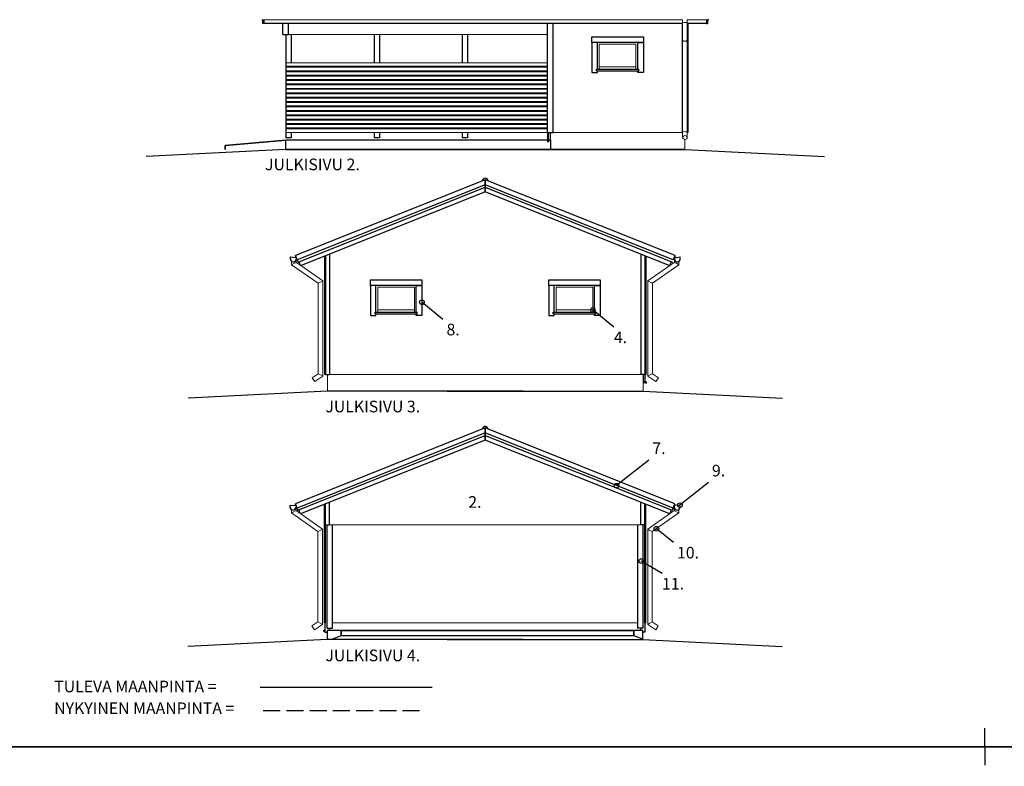
# Model space of a CAD drawing. Units: millimetres. Extents: x 0 to 84000, y -2156 to 116644.
# Drawn here: x 21108 to 31709, y 27334 to 35375 of the extents above; entities that cross this region are included whole.
import ezdxf
from ezdxf.enums import TextEntityAlignment as Align

# ---------------------------------------------------------------- set-up
doc = ezdxf.new("R2010")
doc.units = ezdxf.units.MM
doc.header["$MEASUREMENT"] = 0
for name, color, linetype, lineweight in [('0 Sekalaiset', 7, 'Continuous', 25), ('1 Piirtäminen_ viivat', 7, 'Continuous', 25), ('103 Katon muotoviivat', 7, 'Continuous', 25), ('104 täyttökuviot', 7, 'Continuous', 25), ('110 Pielilaudat', 7, 'Continuous', 25), ('113 Nurkkalaudat', 7, 'Continuous', 25), ('12 ulkopinta', 7, 'Continuous', 25), ('122 Palkin viivat & tunnukset', 7, 'Continuous', 25), ('2 Piirtäminen_ apuviivat', 7, 'Continuous', 25), ('26 Ikkunat', 7, 'Continuous', 25), ('27 Ovet', 7, 'Continuous', 25), ('3 Tekstit', 7, 'Continuous', 25), ('35 Ulkokalusteet', 7, 'Continuous', 25), ('40 Lattian ääriviivat', 7, 'Continuous', 25), ('42 vasat', 7, 'Continuous', 25), ('R5AINE', 15, 'Continuous', 13)]:
    doc.layers.add(name, color=color, linetype=linetype, lineweight=lineweight)
doc.styles.add('Arial', font='arial.ttf')

msp = doc.modelspace()

# ---------------------------------------------------------------- linework, layer by layer
at = {"layer": '0 Sekalaiset', "color": 7, "linetype": 'Continuous', "lineweight": 25}
for p, q in [((28269.041, 34376.16), (28268.041, 34376.16)), ((28268.041, 34376.16), (28270.041, 34376.16)), ((28269.041, 34376.16), (28269.041, 34377.16)), ((28269.041, 34377.16), (28269.041, 34375.16)), ((28270.041, 34376.16), (28269.041, 34376.16)), ((28269.041, 34375.16), (28269.041, 34376.16))]:
    msp.add_line(p, q, dxfattribs=at)
msp.add_ellipse((28269.041, 34376.16), major_axis=(-0.707, 0.707), ratio=1, start_param=3.926990817, end_param=10.210176124, dxfattribs=at)
at = {"layer": '1 Piirtäminen_ viivat', "color": 7, "linetype": 'Continuous', "lineweight": 18}
for p, q in [((28247.717, 35375.095), (23715.041, 35375.095)), ((28245.544, 35375.095), (28245.541, 35356.29)), ((28245.541, 35356.29), (28245.541, 35156.29)), ((28527.041, 35375.095), (28293.474, 35375.095)), ((28295.541, 35356.29), (28295.538, 35375.095)), ((28295.541, 35156.29), (28295.541, 35356.29)), ((28245.541, 35156.29), (28245.541, 34156.29)), ((28295.541, 34156.29), (28295.541, 35156.29)), ((28245.541, 34156.29), (28245.549, 34105.759)), ((28295.533, 34106.82), (28295.541, 34156.29)), ((24035.682, 32773.256), (24035.678, 32735.668)), ((24085.678, 32761.663), (24085.669, 32798.665)), ((24131.438, 32729.551), (24085.678, 32761.663)), ((28110.644, 32729.551), (28156.404, 32761.663)), ((28156.404, 32761.663), (28156.413, 32798.665)), ((28206.4, 32773.256), (28206.404, 32735.668)), ((24035.678, 32735.668), (24320.678, 32535.668)), ((24370.678, 32561.663), (24135.923, 32726.404)), ((27871.404, 32561.663), (28106.159, 32726.404)), ((28206.404, 32735.668), (27921.404, 32535.668)), ((24370.678, 31535.286), (24370.678, 32561.663)), ((27871.404, 31535.286), (27871.404, 32561.663)), ((24320.678, 32535.668), (24320.678, 31562.045)), ((27921.404, 32535.668), (27921.404, 31562.045)), ((24320.678, 31562.045), (24256.815, 31519.46)), ((24284.541, 31477.871), (24370.678, 31535.286)), ((27957.541, 31477.871), (27871.404, 31535.286)), ((27921.404, 31562.045), (27985.267, 31519.46)), ((24083.499, 30125.109), (24083.508, 30088.107)), ((28154.243, 30125.109), (28154.234, 30088.107)), ((24033.508, 30062.111), (24033.512, 30099.699)), ((24318.508, 29862.111), (24033.508, 30062.111)), ((24083.508, 30088.107), (24129.268, 30055.994)), ((24133.753, 30052.847), (24368.508, 29888.107)), ((28103.989, 30052.847), (27869.234, 29888.107)), ((27919.234, 29862.111), (28204.234, 30062.111)), ((28154.234, 30088.107), (28108.474, 30055.994)), ((28204.234, 30062.111), (28204.23, 30099.699)), ((24318.508, 28888.489), (24318.508, 29862.111)), ((24368.508, 29888.107), (24368.508, 28861.729)), ((27869.234, 29888.107), (27869.234, 28861.729)), ((27919.234, 28888.489), (27919.234, 29862.111)), ((24254.645, 28845.903), (24318.508, 28888.489)), ((24368.508, 28861.729), (24282.371, 28804.314)), ((27869.234, 28861.729), (27955.371, 28804.314)), ((27983.097, 28845.903), (27919.234, 28888.489))]:
    msp.add_line(p, q, dxfattribs=at)
at = {"layer": '1 Piirtäminen_ viivat', "color": 7, "linetype": 'Continuous', "lineweight": 25}
for p, q in [((27268.541, 35191.16), (27823.541, 35191.16)), ((27268.541, 35131.16), (27268.541, 35191.16)), ((27328.541, 35131.16), (27268.541, 35131.16)), ((27268.541, 35131.16), (27268.541, 34806.16)), ((27823.541, 35131.16), (27268.541, 35131.16)), ((27328.541, 34841.16), (27328.541, 35131.16)), ((27763.541, 35131.16), (27823.541, 35131.16)), ((27763.541, 34841.16), (27763.541, 35131.16)), ((27823.541, 35191.16), (27823.541, 35131.16)), ((27823.541, 35131.16), (27823.541, 34806.16)), ((27268.541, 34806.16), (27328.541, 34806.16)), ((27328.541, 34806.16), (27328.541, 34823.66)), ((27763.541, 34806.16), (27763.541, 34823.66)), ((27823.541, 34806.16), (27763.541, 34806.16)), ((24883.541, 32573.536), (25438.541, 32573.536)), ((24883.541, 32513.536), (24883.541, 32573.536)), ((25438.541, 32573.536), (25438.541, 32513.536)), ((26803.541, 32573.536), (27358.541, 32573.536)), ((26803.541, 32513.536), (26803.541, 32573.536)), ((27358.541, 32573.536), (27358.541, 32513.536)), ((24943.541, 32513.536), (24883.541, 32513.536)), ((24883.541, 32513.536), (24883.541, 32188.536)), ((25438.541, 32513.536), (24883.541, 32513.536)), ((24943.541, 32223.536), (24943.541, 32513.536)), ((25378.541, 32513.536), (25438.541, 32513.536)), ((25378.541, 32223.536), (25378.541, 32513.536)), ((25438.541, 32513.536), (25438.541, 32188.536)), ((26863.541, 32513.536), (26803.541, 32513.536)), ((26803.541, 32513.536), (26803.541, 32188.536)), ((27358.541, 32513.536), (26803.541, 32513.536)), ((26863.541, 32223.536), (26863.541, 32513.536)), ((27298.541, 32513.536), (27358.541, 32513.536)), ((27298.541, 32223.536), (27298.541, 32513.536)), ((27358.541, 32513.536), (27358.541, 32188.536)), ((24883.541, 32188.536), (24943.541, 32188.536)), ((24943.541, 32188.536), (24943.541, 32206.036)), ((25378.541, 32188.536), (25378.541, 32206.036)), ((25438.541, 32188.536), (25378.541, 32188.536)), ((26803.541, 32188.536), (26863.541, 32188.536)), ((26863.541, 32188.536), (26863.541, 32206.036)), ((27298.541, 32188.536), (27298.541, 32206.036)), ((27358.541, 32188.536), (27298.541, 32188.536))]:
    msp.add_line(p, q, dxfattribs=at)
at = {"layer": '1 Piirtäminen_ viivat', "color": 7, "linetype": 'Continuous', "lineweight": 25, "ltscale": 100}
for p, q in [((23698.882, 28186.59), (25548.882, 28186.59)), ((23730.206, 27936.59), (23913.551, 27936.59)), ((23980.206, 27936.59), (24163.551, 27936.59)), ((24230.206, 27936.59), (24413.551, 27936.59)), ((24480.206, 27936.59), (24663.551, 27936.59)), ((24730.206, 27936.59), (24913.551, 27936.59)), ((24980.206, 27936.59), (25163.551, 27936.59)), ((25230.206, 27936.59), (25413.551, 27936.59))]:
    msp.add_line(p, q, dxfattribs=at)
for points in [[(28273.541, 33976.16), (23968.541, 33976.16), (22468.541, 33901.16)], [(23968.541, 33976.16), (28273.541, 33976.16), (29773.541, 33901.16)], [(26530.041, 31373.536), (24421.041, 31373.536), (22921.041, 31298.536)], [(25712.041, 31373.536), (27821.041, 31373.536), (29321.041, 31298.536)], [(26527.871, 28699.979), (24418.871, 28699.979), (22918.871, 28624.979)], [(25709.871, 28699.979), (27818.871, 28699.979), (29318.871, 28624.979)]]:
    msp.add_lwpolyline(points, dxfattribs=at)
at = {"layer": '103 Katon muotoviivat', "color": 7, "linetype": 'Continuous', "lineweight": 25, "ltscale": 1.016}
for p, q in [((24079.569, 32830.952), (24078.176, 32830.395)), ((24084.397, 32814.843), (24078.176, 32830.395)), ((28163.906, 32830.395), (28157.685, 32814.843)), ((28163.906, 32830.395), (28162.513, 32830.952)), ((24077.399, 30157.395), (24076.006, 30156.838)), ((24082.227, 30141.286), (24076.006, 30156.838)), ((28161.736, 30156.838), (28155.515, 30141.286)), ((28161.736, 30156.838), (28160.343, 30157.395))]:
    msp.add_line(p, q, dxfattribs=at)
at = {"layer": '104 täyttökuviot', "color": 7}
msp.add_line((28154.636, 32811.257), (28218.298, 32819.894), dxfattribs=at)
at = {"layer": '110 Pielilaudat', "color": 7, "linetype": 'Continuous', "lineweight": 25}
for p, q in [((27318.541, 34823.66), (27318.541, 34841.16)), ((27318.541, 34841.16), (27773.541, 34841.16)), ((27318.541, 34823.66), (27773.541, 34823.66)), ((27773.541, 34823.66), (27773.541, 34841.16)), ((24933.541, 32206.036), (24933.541, 32223.536)), ((24933.541, 32223.536), (25388.541, 32223.536)), ((24933.541, 32206.036), (25388.541, 32206.036)), ((25388.541, 32206.036), (25388.541, 32223.536)), ((26853.541, 32206.036), (26853.541, 32223.536)), ((26853.541, 32223.536), (27308.541, 32223.536)), ((26853.541, 32206.036), (27308.541, 32206.036)), ((27308.541, 32206.036), (27308.541, 32223.536)), ((27842.541, 31468.536), (27842.541, 31553.536)), ((27821.041, 31473.536), (27857.541, 31473.536)), ((27842.541, 31468.536), (27821.041, 31468.536)), ((27821.041, 31468.536), (27855.041, 31468.536)), ((27842.541, 31468.536), (27842.541, 31469.036)), ((27855.041, 31458.536), (27855.041, 31468.536)), ((27855.041, 31458.536), (27857.541, 31458.536)), ((27857.541, 31458.536), (27857.541, 31473.536)), ((24382.371, 28799.979), (24397.371, 28799.979)), ((24382.371, 28784.979), (24382.371, 28799.979)), ((24382.371, 28784.979), (24384.871, 28784.979)), ((24384.871, 28794.979), (24397.371, 28794.979)), ((24384.871, 28784.979), (24384.871, 28794.979))]:
    msp.add_line(p, q, dxfattribs=at)
at = {"layer": '113 Nurkkalaudat', "color": 7, "linetype": 'Continuous', "lineweight": 25, "ltscale": 1.016}
for p, q in [((23941.541, 35216.16), (23941.541, 35332.915)), ((24001.541, 35216.16), (24001.541, 35332.915)), ((26791.541, 34161.16), (26791.541, 35332.915)), ((26851.541, 34161.16), (26851.541, 35332.915)), ((28240.541, 35332.915), (28240.541, 34161.16)), ((28300.541, 35332.915), (28300.541, 34161.16)), ((23941.541, 35216.16), (24001.541, 35216.16)), ((26791.541, 34161.16), (26791.541, 34061.16)), ((26791.541, 34161.16), (26851.541, 34161.16)), ((26801.541, 34161.16), (26801.541, 34061.16)), ((28245.541, 34161.16), (28240.541, 34161.16)), ((28300.541, 34161.16), (28295.541, 34161.16)), ((26801.541, 34061.16), (26791.541, 34061.16)), ((24389.541, 32827.851), (24389.541, 31553.536)), ((24399.541, 31553.536), (24399.541, 32831.851)), ((24399.541, 32831.851), (24399.541, 31553.536)), ((24447.041, 31553.536), (24447.041, 32850.851)), ((27795.041, 32850.851), (27795.041, 31553.536)), ((27842.541, 31553.536), (27842.541, 32831.851)), ((27842.541, 32831.851), (27842.541, 31553.536)), ((27852.541, 31553.536), (27852.541, 32827.851)), ((24399.541, 31553.536), (24389.541, 31553.536)), ((24399.541, 31553.536), (24447.041, 31553.536)), ((27842.541, 31553.536), (27795.041, 31553.536)), ((27842.541, 31553.536), (27852.541, 31553.536)), ((24387.371, 30154.294), (24387.371, 29934.979)), ((24397.371, 30158.294), (24397.371, 29934.979)), ((24397.371, 29934.979), (24397.371, 30158.294)), ((24444.871, 29934.979), (24444.871, 30177.294)), ((27792.871, 30177.294), (27792.871, 29934.979)), ((27840.371, 29934.979), (27840.371, 30158.294)), ((27840.371, 30158.294), (27840.371, 29934.979)), ((27850.371, 29934.979), (27850.371, 30154.294)), ((24387.371, 29934.979), (24387.371, 28879.979)), ((24397.371, 29934.979), (24387.371, 29934.979)), ((24397.371, 28779.979), (24397.371, 29934.979)), ((24397.371, 29934.979), (24397.371, 28879.979)), ((24397.371, 29934.979), (24444.871, 29934.979)), ((27840.371, 29934.979), (27792.871, 29934.979)), ((27840.371, 29934.979), (27840.371, 28779.979)), ((27840.371, 28879.979), (27840.371, 29934.979)), ((27840.371, 29934.979), (27850.371, 29934.979)), ((27850.371, 28879.979), (27850.371, 29934.979)), ((24397.371, 28879.979), (24387.371, 28879.979)), ((27840.371, 28879.979), (27850.371, 28879.979)), ((24397.371, 28779.979), (24418.871, 28779.979)), ((24444.871, 28794.979), (24444.871, 28819.979)), ((27792.871, 28819.979), (27792.871, 28794.979)), ((27840.371, 28779.979), (27818.871, 28779.979))]:
    msp.add_line(p, q, dxfattribs=at)
at = {"layer": '12 ulkopinta', "color": 7, "linetype": 'Continuous', "lineweight": 18, "ltscale": 1.016}
for p, q in [((26791.541, 35216.16), (24001.541, 35216.16)), ((26823.041, 34161.16), (26823.041, 33976.16)), ((26823.041, 33976.16), (26823.041, 34161.16)), ((28240.541, 34161.16), (26851.541, 34161.16)), ((28269.041, 34085.802), (28269.041, 33976.16)), ((28269.041, 33976.16), (28269.041, 34085.802)), ((24421.041, 31553.536), (24421.041, 31373.536)), ((24421.041, 31373.536), (24421.041, 31553.536)), ((27795.041, 31553.536), (24447.041, 31553.536)), ((27821.041, 31553.536), (27821.041, 31373.536)), ((27792.871, 29934.979), (24444.871, 29934.979)), ((27761.371, 28879.979), (24476.371, 28879.979))]:
    msp.add_line(p, q, dxfattribs=at)
at = {"layer": '122 Palkin viivat & tunnukset', "color": 7, "linetype": 'Continuous', "lineweight": 25, "ltscale": 1.016}
for p, q in [((23973.041, 35216.16), (23973.041, 34101.16)), ((24030.541, 35216.16), (24030.541, 34909.836)), ((24923.041, 35216.16), (24923.041, 34909.836)), ((24980.541, 35216.16), (24980.541, 34909.836)), ((25873.041, 35216.16), (25873.041, 34909.836)), ((25930.541, 35216.16), (25930.541, 34909.836)), ((24030.541, 34872.836), (24030.541, 34862.391)), ((24030.541, 34825.391), (24030.541, 34814.946)), ((24030.541, 34777.946), (24030.541, 34767.501)), ((24923.041, 34872.836), (24923.041, 34862.391)), ((24923.041, 34825.391), (24923.041, 34814.946)), ((24923.041, 34777.946), (24923.041, 34767.501)), ((24980.541, 34872.836), (24980.541, 34862.391)), ((24980.541, 34825.391), (24980.541, 34814.946)), ((24980.541, 34777.946), (24980.541, 34767.501)), ((25873.041, 34872.836), (25873.041, 34862.391)), ((25873.041, 34825.391), (25873.041, 34814.946)), ((25873.041, 34777.946), (25873.041, 34767.501)), ((25930.541, 34872.836), (25930.541, 34862.391)), ((25930.541, 34825.391), (25930.541, 34814.946)), ((25930.541, 34777.946), (25930.541, 34767.501)), ((24030.541, 34730.501), (24030.541, 34720.056)), ((24030.541, 34683.056), (24030.541, 34672.611)), ((24923.041, 34730.501), (24923.041, 34720.056)), ((24923.041, 34683.056), (24923.041, 34672.611)), ((24980.541, 34730.501), (24980.541, 34720.056)), ((24980.541, 34683.056), (24980.541, 34672.611)), ((25873.041, 34730.501), (25873.041, 34720.056)), ((25873.041, 34683.056), (25873.041, 34672.611)), ((25930.541, 34730.501), (25930.541, 34720.056)), ((25930.541, 34683.056), (25930.541, 34672.611)), ((24030.541, 34635.611), (24030.541, 34625.166)), ((24030.541, 34588.166), (24030.541, 34577.721)), ((24923.041, 34635.611), (24923.041, 34625.166)), ((24923.041, 34588.166), (24923.041, 34577.721)), ((24980.541, 34635.611), (24980.541, 34625.166)), ((24980.541, 34588.166), (24980.541, 34577.721)), ((25873.041, 34635.611), (25873.041, 34625.166)), ((25873.041, 34588.166), (25873.041, 34577.721)), ((25930.541, 34635.611), (25930.541, 34625.166)), ((25930.541, 34588.166), (25930.541, 34577.721)), ((24030.541, 34540.721), (24030.541, 34530.275)), ((24030.541, 34493.275), (24030.541, 34482.83)), ((24923.041, 34540.721), (24923.041, 34530.275)), ((24923.041, 34493.275), (24923.041, 34482.83)), ((24980.541, 34540.721), (24980.541, 34530.275)), ((24980.541, 34493.275), (24980.541, 34482.83)), ((25873.041, 34540.721), (25873.041, 34530.275)), ((25873.041, 34493.275), (25873.041, 34482.83)), ((25930.541, 34540.721), (25930.541, 34530.275)), ((25930.541, 34493.275), (25930.541, 34482.83)), ((24030.541, 34445.83), (24030.541, 34435.385)), ((24030.541, 34398.385), (24030.541, 34387.94)), ((24030.541, 34350.94), (24030.541, 34340.495)), ((24923.041, 34445.83), (24923.041, 34435.385)), ((24923.041, 34398.385), (24923.041, 34387.94)), ((24923.041, 34350.94), (24923.041, 34340.495)), ((24980.541, 34445.83), (24980.541, 34435.385)), ((24980.541, 34398.385), (24980.541, 34387.94)), ((24980.541, 34350.94), (24980.541, 34340.495)), ((25873.041, 34445.83), (25873.041, 34435.385)), ((25873.041, 34398.385), (25873.041, 34387.94)), ((25873.041, 34350.94), (25873.041, 34340.495)), ((25930.541, 34445.83), (25930.541, 34435.385)), ((25930.541, 34398.385), (25930.541, 34387.94)), ((25930.541, 34350.94), (25930.541, 34340.495)), ((24030.541, 34303.495), (24030.541, 34293.05)), ((24030.541, 34256.05), (24030.541, 34245.605)), ((24923.041, 34303.495), (24923.041, 34293.05)), ((24923.041, 34256.05), (24923.041, 34245.605)), ((24980.541, 34303.495), (24980.541, 34293.05)), ((24980.541, 34256.05), (24980.541, 34245.605)), ((25873.041, 34303.495), (25873.041, 34293.05)), ((25873.041, 34256.05), (25873.041, 34245.605)), ((25930.541, 34303.495), (25930.541, 34293.05)), ((25930.541, 34256.05), (25930.541, 34245.605)), ((24030.541, 34208.605), (24030.541, 34198.16)), ((24030.541, 34161.16), (24030.541, 34101.16)), ((24923.041, 34208.605), (24923.041, 34198.16)), ((24923.041, 34161.16), (24923.041, 34101.16)), ((24980.541, 34208.605), (24980.541, 34198.16)), ((24980.541, 34161.16), (24980.541, 34101.16)), ((25873.041, 34208.605), (25873.041, 34198.16)), ((25873.041, 34161.16), (25873.041, 34101.16)), ((25930.541, 34208.605), (25930.541, 34198.16)), ((25930.541, 34161.16), (25930.541, 34101.16)), ((24030.541, 34101.16), (23973.041, 34101.16)), ((24980.541, 34101.16), (24923.041, 34101.16)), ((25930.541, 34101.16), (25873.041, 34101.16)), ((24418.871, 28819.979), (24418.871, 29934.979)), ((24476.371, 28819.979), (24476.371, 29934.979)), ((27761.371, 29934.979), (27761.371, 28819.979)), ((27818.871, 29934.979), (27818.871, 28819.979)), ((24418.871, 28819.979), (24476.371, 28819.979)), ((27818.871, 28819.979), (27761.371, 28819.979))]:
    msp.add_line(p, q, dxfattribs=at)
at = {"layer": '2 Piirtäminen_ apuviivat', "color": 7, "linetype": 'Continuous', "lineweight": 25}
for q in [(31500, 27744.5), (31500, 27344.5)]:
    msp.add_line((31500, 27544.5), q, dxfattribs=at)
for points in [[(21000, 27544.5), (21000, 42394.5), (42000, 42394.5), (42000, 27544.5)], [(21000, 27544.5), (21000, 42394.5), (42000, 42394.5), (42000, 27544.5)], [(21000, 12694.5), (21000, 27544.5), (42000, 27544.5), (42000, 12694.5)], [(21000, 12694.5), (21000, 27544.5), (42000, 27544.5), (42000, 12694.5)]]:
    msp.add_lwpolyline(points, close=True, dxfattribs=at)
at = {"layer": '26 Ikkunat', "color": 7, "linetype": 'Continuous', "lineweight": 18}
for p, q in [((27348.541, 34841.16), (27348.541, 35111.16)), ((27348.541, 34841.16), (27348.541, 35111.16)), ((27348.541, 35111.16), (27743.541, 35111.16)), ((27743.541, 34841.16), (27743.541, 35111.16)), ((27743.541, 34866.16), (27348.541, 34866.16)), ((24963.541, 32223.536), (24963.541, 32493.536)), ((24963.541, 32223.536), (24963.541, 32493.536)), ((24963.541, 32493.536), (25358.541, 32493.536)), ((25358.541, 32223.536), (25358.541, 32493.536)), ((26883.541, 32223.536), (26883.541, 32493.536)), ((26883.541, 32223.536), (26883.541, 32493.536)), ((26883.541, 32493.536), (27278.541, 32493.536)), ((27278.541, 32223.536), (27278.541, 32493.536)), ((25358.541, 32248.536), (24963.541, 32248.536)), ((27278.541, 32248.536), (26883.541, 32248.536))]:
    msp.add_line(p, q, dxfattribs=at)
at = {"layer": '27 Ovet', "color": 7, "linetype": 'Continuous', "lineweight": 18}
for p, q in [((27825.541, 31468.536), (27825.541, 31553.536)), ((27821.041, 31468.536), (27825.541, 31468.536))]:
    msp.add_line(p, q, dxfattribs=at)
at = {"layer": '3 Tekstit', "color": 7, "lineweight": 25}
for p, q in [((25665.289, 32146.99), (25438.541, 32331.984)), ((27505.289, 32063.542), (27278.541, 32248.536)), ((27881.1, 30632.786), (27534.208, 30356.547)), ((28523.168, 30392.191), (28216.128, 30146.337)), ((28147.247, 29744.5), (27962.748, 29892.647)), ((28023.995, 29409.506), (27800, 29544.5))]:
    msp.add_line(p, q, dxfattribs=at)
for centre in [(25438.541, 32331.984), (27278.541, 32248.536), (27534.208, 30356.547), (28216.128, 30146.337), (27962.748, 29892.647), (27800, 29544.5)]:
    msp.add_circle(centre, 25, dxfattribs=at)
at = {"layer": '35 Ulkokalusteet', "color": 7, "linetype": 'Continuous', "lineweight": 18}
for p, q in [((24085.678, 32761.663), (24060.678, 32748.665)), ((28156.404, 32761.663), (28181.404, 32748.665)), ((24060.678, 32748.665), (24035.678, 32735.668)), ((28181.404, 32748.665), (28206.404, 32735.668)), ((24345.678, 32548.665), (24320.678, 32535.668)), ((24370.678, 32561.663), (24345.678, 32548.665)), ((27871.404, 32561.663), (27896.404, 32548.665)), ((27896.404, 32548.665), (27921.404, 32535.668)), ((24284.545, 31477.864), (24256.81, 31519.467)), ((24256.81, 31519.467), (24256.815, 31519.46)), ((24257.14, 31518.972), (24258.84, 31516.421)), ((24268.933, 31501.282), (24257.146, 31518.963)), ((24257.298, 31518.734), (24268.905, 31501.325)), ((24260.756, 31513.548), (24268.902, 31501.329)), ((24271.815, 31496.96), (24284.268, 31478.28)), ((24284.268, 31478.28), (24271.827, 31496.942)), ((24277.047, 31489.111), (24283.328, 31479.689)), ((24345.678, 31548.665), (24320.678, 31562.045)), ((24370.678, 31535.286), (24345.678, 31548.665)), ((27871.404, 31535.286), (27896.404, 31548.665)), ((27896.404, 31548.665), (27921.404, 31562.045)), ((27957.537, 31477.864), (27985.272, 31519.467)), ((27970.268, 31496.96), (27957.814, 31478.28)), ((27957.814, 31478.28), (27970.255, 31496.942)), ((27965.035, 31489.111), (27958.754, 31479.689)), ((27973.149, 31501.282), (27984.936, 31518.963)), ((27984.784, 31518.734), (27973.177, 31501.325)), ((27981.326, 31513.548), (27973.18, 31501.329)), ((27984.942, 31518.972), (27983.242, 31516.421)), ((27985.272, 31519.467), (27985.267, 31519.46)), ((24284.405, 31478.074), (24284.545, 31477.864)), ((27957.677, 31478.074), (27957.537, 31477.864)), ((24033.508, 30062.111), (24058.508, 30075.109)), ((24058.508, 30075.109), (24083.508, 30088.107)), ((28179.234, 30075.109), (28154.234, 30088.107)), ((28204.234, 30062.111), (28179.234, 30075.109)), ((24318.508, 29862.111), (24343.508, 29875.109)), ((24343.508, 29875.109), (24368.508, 29888.107)), ((27894.234, 29875.109), (27869.234, 29888.107)), ((27919.234, 29862.111), (27894.234, 29875.109)), ((24254.645, 28845.903), (24282.375, 28804.308)), ((24318.508, 28888.488), (24343.508, 28875.109)), ((24343.508, 28875.109), (24368.508, 28861.729)), ((27894.234, 28875.109), (27869.234, 28861.729)), ((27919.234, 28888.488), (27894.234, 28875.109)), ((27983.097, 28845.903), (27955.367, 28804.308)), ((24267.359, 28826.832), (24270.252, 28822.492)), ((24268.875, 28824.558), (24267.37, 28826.816)), ((24270.281, 28822.449), (24267.371, 28826.814)), ((24282.098, 28804.724), (24281.887, 28805.04)), ((24282.039, 28804.811), (24282.098, 28804.724)), ((24282.375, 28804.308), (24282.21, 28804.556)), ((27955.367, 28804.308), (27955.532, 28804.556)), ((27955.644, 28804.724), (27955.855, 28805.04)), ((27955.703, 28804.811), (27955.644, 28804.724)), ((27967.461, 28822.449), (27970.371, 28826.814)), ((27970.383, 28826.832), (27967.49, 28822.492)), ((27968.867, 28824.558), (27970.373, 28826.816))]:
    msp.add_line(p, q, dxfattribs=at)
at = {"layer": '35 Ulkokalusteet', "color": 7, "linetype": 'Continuous', "lineweight": 18, "ltscale": 3}
for p, q in [((24085.669, 32798.665), (24085.195, 32798.665)), ((28156.413, 32798.665), (28156.887, 32798.665)), ((24083.024, 30125.109), (24083.508, 30125.109)), ((24083.508, 30125.109), (24083.499, 30125.109)), ((28154.718, 30125.109), (28154.234, 30125.109)), ((28154.234, 30125.109), (28154.243, 30125.109))]:
    msp.add_line(p, q, dxfattribs=at)
at = {"layer": '35 Ulkokalusteet', "color": 7, "linetype": 'Continuous', "lineweight": 18}
for centre, major_axis, ratio, start_param, end_param in [((28270.541, 35356.29), (-25, 0), 0.519908095, 0, 3.141592654), ((28270.541, 35156.29), (-25, 0), 0.519908095, 0, 3.141592654), ((28270.541, 34156.29), (25, 0), 0.535183758, 0, 3.141592654), ((28270.541, 34106.29), (-25, 0), 0.832050294, 3.141592654, 9.424777961)]:
    msp.add_ellipse(centre, major_axis=major_axis, ratio=ratio, start_param=start_param, end_param=end_param, dxfattribs=at)
msp.add_ellipse((28270.541, 34106.29), major_axis=(-24.5, 0), ratio=0.832050294, dxfattribs=at)
at = {"layer": '40 Lattian ääriviivat', "color": 7, "linetype": 'Continuous', "lineweight": 25, "ltscale": 1.016}
for p, q in [((23973.041, 34076.16), (23320.534, 34019.073)), ((23320.534, 34019.073), (23973.041, 34076.16)), ((23973.041, 33976.16), (23973.041, 34076.16)), ((26791.541, 34076.16), (23973.041, 34076.16)), ((26823.041, 34076.16), (26801.541, 34076.16)), ((26823.041, 34076.16), (26823.041, 33976.16)), ((23320.534, 34019.073), (23320.534, 33976.16)), ((23320.534, 33976.16), (23320.534, 34019.073)), ((27818.871, 28794.979), (24418.871, 28794.979)), ((24418.871, 28794.979), (24418.871, 28699.979)), ((24568.871, 28737.892), (24464.308, 28699.979)), ((24568.871, 28794.979), (24568.871, 28737.892)), ((24568.871, 28737.892), (24568.871, 28794.979)), ((24568.871, 28794.979), (27718.871, 28794.979)), ((27718.871, 28737.892), (24568.871, 28737.892)), ((27718.871, 28794.979), (27718.871, 28737.892)), ((27718.871, 28737.892), (27718.871, 28794.979)), ((27807.173, 28705.875), (27718.871, 28737.892)), ((27818.871, 28699.979), (27818.871, 28794.979)), ((27807.173, 28699.979), (27807.173, 28705.875))]:
    msp.add_line(p, q, dxfattribs=at)
at = {"layer": '42 vasat', "color": 7, "linetype": 'Continuous', "lineweight": 25, "ltscale": 1.016}
for p, q in [((23715.541, 35375.095), (23715.541, 35372.654)), ((23715.541, 35372.654), (23726.041, 35372.654)), ((23726.041, 35372.654), (23726.041, 35375.095)), ((23726.041, 35332.915), (23726.041, 35372.654)), ((23736.541, 35332.915), (23726.041, 35332.915)), ((23736.541, 35332.915), (23736.541, 35375.095)), ((23736.541, 35375.095), (23736.541, 35332.915)), ((28245.541, 35332.915), (23736.541, 35332.915)), ((28505.541, 35332.915), (28295.541, 35332.915)), ((28505.541, 35375.095), (28505.541, 35332.915)), ((28505.541, 35332.915), (28505.541, 35375.095)), ((28505.541, 35332.915), (28516.041, 35332.915)), ((28516.041, 35372.654), (28516.041, 35375.095)), ((28526.541, 35372.654), (28516.041, 35372.654)), ((28516.041, 35332.915), (28516.041, 35372.654)), ((28526.541, 35375.095), (28526.541, 35372.654)), ((26121.041, 33651.621), (24078.162, 32834.469)), ((28163.92, 32834.469), (26121.041, 33651.621)), ((26121.041, 33651.621), (26121.041, 33597.769)), ((26121.041, 33597.769), (26121.041, 33651.621)), ((26150.581, 33639.805), (26150.48, 33641.017)), ((26121.041, 33597.769), (24096.731, 32788.045)), ((24105.937, 32765.03), (26121.041, 33571.071)), ((26121.041, 33520.451), (24133.142, 32725.291)), ((26121.041, 33597.769), (26121.041, 33571.071)), ((28145.351, 32788.045), (26121.041, 33597.769)), ((26121.041, 33571.071), (26121.041, 33597.769)), ((26121.041, 33571.071), (26121.041, 33520.451)), ((26121.041, 33571.071), (28136.145, 32765.03)), ((26121.041, 33520.451), (26121.041, 33571.071)), ((28108.94, 32725.291), (26121.041, 33520.451)), ((24022.081, 32799.459), (24023.784, 32819.894)), ((24023.784, 32819.894), (24086.068, 32814.703)), ((24096.731, 32788.045), (24078.162, 32834.469)), ((24086.068, 32814.703), (24084.365, 32794.269)), ((24096.731, 32788.045), (24105.937, 32765.03)), ((24133.142, 32725.291), (24115.686, 32768.93)), ((28108.94, 32725.291), (28126.396, 32768.93)), ((28145.351, 32788.045), (28163.92, 32834.469)), ((28156.014, 32814.703), (28157.717, 32794.269)), ((28220.001, 32799.459), (28218.298, 32819.894)), ((26118.871, 30978.064), (24075.992, 30160.912)), ((26089.331, 30966.248), (26089.432, 30967.461)), ((26118.871, 30924.212), (26118.871, 30978.064)), ((28161.75, 30160.912), (26118.871, 30978.064)), ((26118.871, 30978.064), (26118.871, 30924.212)), ((26118.871, 30924.212), (24094.561, 30114.489)), ((24103.767, 30091.473), (26118.871, 30897.515)), ((26118.871, 30897.515), (26118.871, 30924.212)), ((26118.871, 30924.212), (26118.871, 30897.515)), ((28143.181, 30114.489), (26118.871, 30924.212)), ((26118.871, 30846.894), (26118.871, 30897.515)), ((26118.871, 30897.515), (26118.871, 30846.894)), ((26118.871, 30897.515), (28133.975, 30091.473)), ((26118.871, 30846.894), (24130.972, 30051.735)), ((28106.77, 30051.735), (26118.871, 30846.894)), ((24019.911, 30125.903), (24021.614, 30146.337)), ((24021.614, 30146.337), (24083.898, 30141.147)), ((24094.561, 30114.489), (24075.992, 30160.912)), ((24083.898, 30141.147), (24082.195, 30120.712)), ((24094.561, 30114.489), (24103.767, 30091.473)), ((28143.181, 30114.489), (28133.975, 30091.473)), ((28143.181, 30114.489), (28161.75, 30160.912)), ((28216.128, 30146.337), (28153.844, 30141.147)), ((28153.844, 30141.147), (28155.547, 30120.712)), ((28217.831, 30125.903), (28216.128, 30146.337)), ((24130.972, 30051.735), (24113.516, 30095.373)), ((28106.77, 30051.735), (28124.226, 30095.373))]:
    msp.add_line(p, q, dxfattribs=at)
for centre, major_axis, start_param, end_param in [((26119.488, 33636.621), (22.134, 22.134), 5.638707693, 8.57572501), ((24053.373, 32798.665), (-22.134, 22.134), 0.760036249, 3.786070268), ((28188.709, 32798.665), (22.134, 22.134), 2.497115039, 5.523149059), ((26120.424, 30963.064), (22.134, 22.134), 5.561441931, 8.498459248), ((24051.203, 30125.109), (22.134, 22.134), 2.330832575, 5.356866595), ((28186.539, 30125.109), (22.134, 22.134), 2.497115039, 5.523149059)]:
    msp.add_ellipse(centre, major_axis=major_axis, ratio=1, start_param=start_param, end_param=end_param, dxfattribs=at)
at = {"layer": 'R5AINE', "color": 15}
for points in [[(26791.541, 34872.836), (23973.041, 34872.836), (23973.041, 34909.836), (26791.541, 34909.836)], [(26791.541, 34825.391), (23973.041, 34825.391), (23973.041, 34862.391), (26791.541, 34862.391)], [(26791.541, 34777.946), (23973.041, 34777.946), (23973.041, 34814.946), (26791.541, 34814.946)], [(26791.541, 34730.501), (23973.041, 34730.501), (23973.041, 34767.501), (26791.541, 34767.501)], [(26791.541, 34683.056), (23973.041, 34683.056), (23973.041, 34720.056), (26791.541, 34720.056)], [(26791.541, 34635.611), (23973.041, 34635.611), (23973.041, 34672.611), (26791.541, 34672.611)], [(26791.541, 34588.166), (23973.041, 34588.166), (23973.041, 34625.166), (26791.541, 34625.166)], [(26791.541, 34540.721), (23973.041, 34540.721), (23973.041, 34577.721), (26791.541, 34577.721)], [(26791.541, 34493.275), (23973.041, 34493.275), (23973.041, 34530.275), (26791.541, 34530.275)], [(26791.541, 34445.83), (23973.041, 34445.83), (23973.041, 34482.83), (26791.541, 34482.83)], [(26791.541, 34398.385), (23973.041, 34398.385), (23973.041, 34435.385), (26791.541, 34435.385)], [(26791.541, 34350.94), (23973.041, 34350.94), (23973.041, 34387.94), (26791.541, 34387.94)], [(26791.541, 34303.495), (23973.041, 34303.495), (23973.041, 34340.495), (26791.541, 34340.495)], [(26791.541, 34256.05), (23973.041, 34256.05), (23973.041, 34293.05), (26791.541, 34293.05)], [(26791.541, 34208.605), (23973.041, 34208.605), (23973.041, 34245.605), (26791.541, 34245.605)], [(26791.541, 34161.16), (23973.041, 34161.16), (23973.041, 34198.16), (26791.541, 34198.16)]]:
    msp.add_lwpolyline(points, close=True, dxfattribs=at)

# ---------------------------------------------------------------- texts
at = {"layer": '3 Tekstit', "color": 7, "lineweight": 25, "style": 'Arial'}
for s, p in [('JULKISIVU 2.', (23749.459, 33714.755)), ('JULKISIVU 3.', (24399.459, 31107.131)), (' 7.', (27881.1, 30657.786)), (' 9.', (28523.168, 30417.191)), ('JULKISIVU 4.', (24399.459, 28426.235)), ('TULEVA MAANPINTA =', (21479.721, 28092.115)), ('NYKYINEN MAANPINTA =', (21479.721, 27857.74))]:
    msp.add_text(s, height=125, dxfattribs=at).set_placement(p, align=Align.BOTTOM_LEFT)
for s, p in [(' 8.', (25665.289, 32100.115)), ('4.', (27505.289, 32016.667)), ('2.', (25937.86, 30243.294)), (' 10.', (28147.247, 29697.625)), ('11.', (28023.995, 29362.631))]:
    msp.add_text(s, height=125, dxfattribs=at).set_placement(p, align=Align.TOP_LEFT)

doc.saveas('drawing.dxf')
